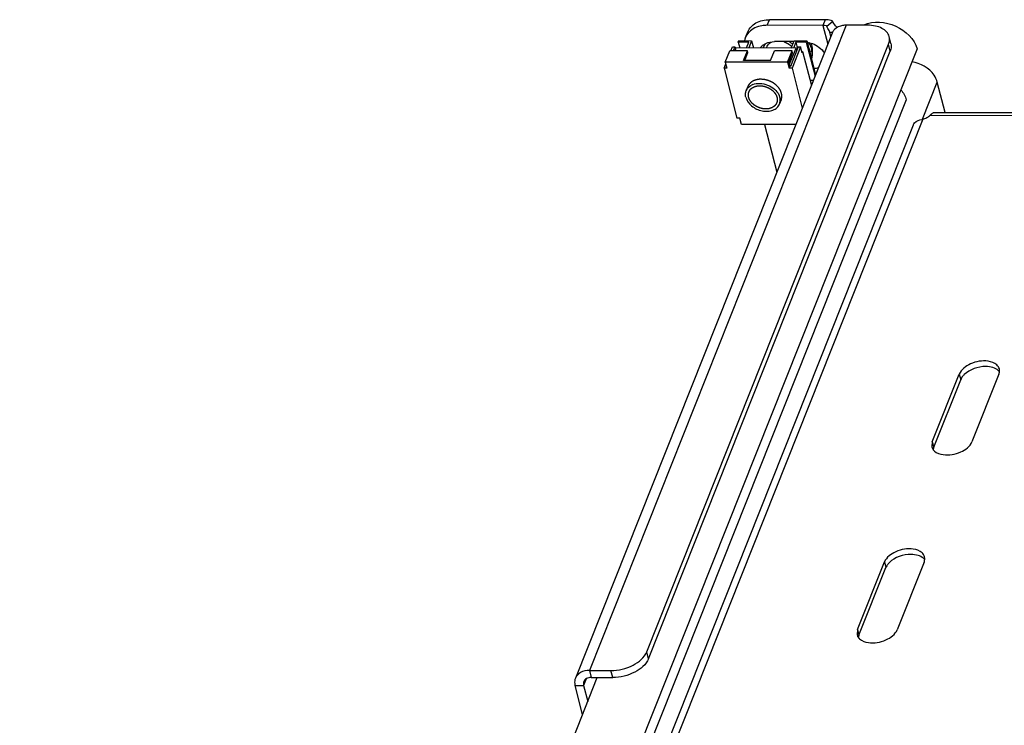
# Model space of a CAD drawing. Units: millimetres. Extents: x 0 to 594, y 0 to 420.
# Drawn here: x 108 to 124, y 330 to 342 of the extents above; entities that cross this region are included whole.
import ezdxf

# ---------------------------------------------------------------- set-up
doc = ezdxf.new("R2010")
doc.units = ezdxf.units.MM
doc.header["$LTSCALE"] = 32.67
doc.layers.get('0').update_dxf_attribs({"linetype": 'CONTINUOUS'})
doc.layers.add('AXIS', color=7, linetype='CONTINUOUS')

msp = doc.modelspace()

# ---------------------------------------------------------------- linework, layer by layer
at = {"color": 9, "linetype": 'CONTINUOUS'}
for p, q in [((121.50637, 342.0711), (117.21358, 331.28055)), ((120.18886, 342.06966), (120.22637, 342.16393)), ((121.15473, 342.16252), (121.11723, 342.06825)), ((121.11723, 342.06825), (121.19844, 341.75278)), ((122.24503, 341.63893), (122.21499, 341.75561)), ((122.78512, 340.5029), (123.03027, 341.11913)), ((122.7901, 340.50092), (108.44992, 304.45475)), ((122.9117, 340.56459), (162.02142, 340.50519)), ((123.39733, 336.23748), (123.42136, 336.14414)), ((122.9473, 335.10626), (122.97133, 335.01292)), ((122.14725, 333.09521), (122.17128, 333.00187)), ((121.69722, 331.96399), (121.72125, 331.87065)), ((118.20226, 331.47683), (118.17222, 331.59351)), ((117.21358, 331.28055), (117.24362, 331.16387)), ((117.60359, 331.16332), (117.57356, 331.28)), ((116.97452, 331.0321), (117.11662, 331.03188)), ((117.15998, 331.14089), (117.11662, 331.03188))]:
    msp.add_line(p, q, dxfattribs=at)
at = {"color": 3, "linetype": 'CONTINUOUS'}
for p, q in [((121.11723, 342.06825), (120.18886, 342.06966)), ((121.86634, 342.07056), (121.50637, 342.0711)), ((121.27311, 341.94048), (116.98032, 331.14993)), ((121.25117, 341.88533), (121.23327, 341.95489)), ((118.17222, 331.59351), (122.21499, 341.75561)), ((120.63099, 341.79685), (120.30632, 341.79734)), ((122.69137, 341.67422), (107.69037, 303.96699)), ((123.16052, 340.61316), (123.03027, 341.11913)), ((122.51259, 340.82508), (107.93662, 304.18622)), ((122.97819, 340.61343), (162.04088, 340.5541)), ((120.14178, 340.4134), (120.34757, 339.614)), ((122.62556, 340.4006), (108.29373, 304.37546)), ((122.9473, 335.10626), (123.39733, 336.23748)), ((124.06045, 336.23647), (123.61042, 335.10526)), ((122.9473, 335.10626), (122.9399, 335.01858)), ((121.69722, 331.96399), (122.14725, 333.09521)), ((122.81037, 333.0942), (122.36034, 331.96299)), ((121.69722, 331.96399), (121.68982, 331.87631)), ((117.21358, 331.28055), (117.57356, 331.28)), ((111.14208, 315.56893), (117.34613, 331.16372)), ((117.09995, 330.54489), (116.97452, 331.0321))]:
    msp.add_line(p, q, dxfattribs=at)
at = {"color": 7, "linetype": 'CONTINUOUS'}
for p, q in [((121.15473, 342.16252), (120.22637, 342.16393)), ((121.18538, 342.05663), (121.28301, 342.14063)), ((119.8244, 341.86557), (119.8619, 341.95983)), ((121.23327, 341.95489), (121.28124, 341.95481)), ((119.70341, 341.78832), (119.71341, 341.81346)), ((119.70341, 341.78832), (119.7284, 341.69128)), ((119.87867, 341.78805), (119.70341, 341.78832)), ((119.71341, 341.81346), (119.92656, 341.81313)), ((119.8401, 341.69111), (119.87867, 341.78805)), ((119.92656, 341.81313), (119.87799, 341.69105)), ((119.92656, 341.81313), (119.95802, 341.69093)), ((120.13515, 341.73026), (120.11941, 341.69068)), ((120.58847, 341.68997), (120.63704, 341.81205)), ((120.66493, 341.78686), (120.62637, 341.68991)), ((120.63704, 341.81205), (120.85018, 341.81173)), ((120.66493, 341.78686), (120.6929, 341.67823)), ((120.84018, 341.78659), (120.66493, 341.78686)), ((120.85018, 341.81173), (120.84018, 341.78659)), ((120.84018, 341.78659), (120.98622, 341.21933)), ((120.85018, 341.81173), (120.99622, 341.24447)), ((122.25558, 341.76431), (122.22555, 341.88098)), ((118.20226, 331.47683), (122.24503, 341.63893)), ((119.4862, 341.4563), (119.56121, 341.64484)), ((119.85487, 341.64439), (119.56121, 341.64484)), ((119.58006, 341.64481), (119.60613, 341.71033)), ((119.60613, 341.71033), (119.64402, 341.71027)), ((119.64402, 341.71027), (119.61795, 341.64475)), ((119.64402, 341.71027), (119.65519, 341.66687)), ((119.66494, 341.69137), (119.64637, 341.64471)), ((120.66909, 341.68985), (119.66494, 341.69137)), ((119.78987, 341.48099), (119.85487, 341.64439)), ((119.81024, 341.48096), (119.86288, 341.61328)), ((119.86288, 341.61328), (119.85487, 341.64439)), ((120.24458, 341.4803), (120.30958, 341.6437)), ((120.60325, 341.64325), (120.30958, 341.6437)), ((120.52824, 341.45472), (120.60325, 341.64325)), ((120.54625, 341.44874), (120.61126, 341.61214)), ((120.55683, 341.40767), (120.66909, 341.68985)), ((120.70501, 341.70866), (120.57375, 341.37872)), ((120.7429, 341.7086), (120.60164, 341.35353)), ((120.61126, 341.61214), (120.60325, 341.64325)), ((120.68026, 341.64645), (120.66909, 341.68985)), ((120.70501, 341.70866), (120.7429, 341.7086)), ((120.76893, 341.60748), (120.7429, 341.7086)), ((120.76245, 341.63265), (120.77893, 341.63262)), ((120.77893, 341.63262), (120.76893, 341.60748)), ((120.77893, 341.63262), (120.92496, 341.06536)), ((119.46487, 341.35525), (119.49361, 341.42751)), ((119.4862, 341.4563), (119.51223, 341.35518)), ((120.52824, 341.45472), (119.4862, 341.4563)), ((120.24458, 341.4803), (119.78987, 341.48099)), ((120.52824, 341.45472), (120.55427, 341.3536)), ((120.54625, 341.44874), (120.56427, 341.37874)), ((119.46487, 341.35525), (119.68113, 340.51518)), ((119.51223, 341.35518), (119.46487, 341.35525)), ((120.56427, 341.37874), (120.55427, 341.3536)), ((120.60164, 341.35353), (120.55427, 341.3536)), ((120.57375, 341.37872), (120.56427, 341.37874)), ((120.60164, 341.35353), (120.7737, 340.68515)), ((120.95817, 341.14883), (120.90345, 341.14891)), ((119.86263, 341.04525), (119.83513, 340.97612)), ((120.42014, 340.82346), (120.39264, 340.75433)), ((119.7285, 340.51511), (119.68113, 340.51518)), ((119.75453, 340.41399), (119.7285, 340.51511)), ((120.66528, 340.4126), (119.75453, 340.41399)), ((122.97133, 335.01292), (123.42136, 336.14414)), ((121.72125, 331.87065), (122.17128, 333.00187)), ((117.11662, 331.03188), (117.18618, 330.76166)), ((117.24362, 331.16387), (117.60359, 331.16332))]:
    msp.add_line(p, q, dxfattribs=at)
at = {"color": 2, "linetype": 'CONTINUOUS'}
for p, q in [((120.17319, 341.6906), (120.18161, 341.71178)), ((119.88081, 340.95563), (119.88376, 340.96276))]:
    msp.add_line(p, q, dxfattribs=at)
at = {"color": 3, "linetype": 'CONTINUOUS'}
for centre, radius, start, end in [((121.98595, 341.66907), 0.44688, 114.476074, 115.809437), ((120.09685, 341.75073), 0.29641, 136.101718, 137.856143), ((121.43435, 341.87627), 0.17355, 152.864327, 158.269643), ((120.07948, 341.7643), 0.27445, 158.328383, 169.535227), ((120.23468, 341.58006), 0.19812, 141.223895, 145.754886), ((120.92802, 341.58813), 0.33547, 281.163463, 283.039926), ((123.29505, 340.22363), 0.51305, 136.761659, 138.349596), ((122.71567, 340.36346), 0.09743, 151.605716, 158.152355), ((122.87313, 340.06256), 0.44615, 100.72505, 102.899514)]:
    msp.add_arc(centre, radius, start, end, dxfattribs=at)
at = {"color": 7, "linetype": 'CONTINUOUS'}
for centre, radius, start, end in [((120.28823, 341.66922), 0.1648, 146.376023, 158.254832), ((120.48906, 341.62983), 0.45827, 14.441978, 17.722498), ((120.2754, 341.67656), 0.20036, 171.86421, 175.733224), ((120.03232, 340.85721), 0.23856, 111.332608, 116.381737)]:
    msp.add_arc(centre, radius, start, end, dxfattribs=at)
for points, knots in [([(119.86194, 341.95991), (119.88681, 342.02239), (119.99769, 342.13637), (120.14796, 342.16405), (120.22637, 342.16393)], [0, 0, 0, 0, 0.46168772, 1, 1, 1, 1]), ([(121.28301, 342.14063), (121.27359, 342.1443), (121.23212, 342.15773), (121.18814, 342.16247), (121.15473, 342.16252)], [0, 0, 0, 0, 0.23221251, 1, 1, 1, 1]), ([(121.35454, 342.033), (121.34671, 342.04247), (121.31926, 342.07529), (121.29071, 342.11072), (121.28301, 342.14063)], [0, 0, 0, 0, 0.28456059, 1, 1, 1, 1]), ([(120.55191, 341.79705), (120.55749, 341.79375), (120.57915, 341.7802), (120.59948, 341.7645), (120.61357, 341.75166)], [0, 0, 0, 0, 0.25368903, 1, 1, 1, 1]), ([(120.92878, 341.51092), (120.94015, 341.54845), (120.95234, 341.62716), (120.94263, 341.7061), (120.93284, 341.74412)], [0, 0, 0, 0, 0.49970726, 1, 1, 1, 1]), ([(122.25558, 341.76433), (122.26333, 341.73423), (122.26234, 341.68961), (122.24918, 341.64938), (122.24503, 341.63893)], [0, 0, 0, 0, 0.73431508, 1, 1, 1, 1]), ([(120.88368, 341.68294), (120.88608, 341.67766), (120.89505, 341.65673), (120.90228, 341.63505), (120.9065, 341.61862)], [0, 0, 0, 0, 0.25481803, 1, 1, 1, 1]), ([(120.91679, 341.55432), (120.91647, 341.55966), (120.91459, 341.58131), (120.91059, 341.60276), (120.9065, 341.61862)], [0, 0, 0, 0, 0.2462186, 1, 1, 1, 1]), ([(119.83514, 340.97613), (119.84313, 340.99621), (119.86837, 341.03457), (119.90573, 341.06069), (119.92632, 341.07092)], [0, 0, 0, 0, 0.48457474, 1, 1, 1, 1]), ([(119.94554, 341.07942), (119.98313, 341.09412), (120.06949, 341.1058), (120.19701, 341.07752), (120.30958, 341.01111), (120.36488, 340.9436), (120.38245, 340.90717)], [0, 0, 0, 0, 0.23889665, 0.49961746, 0.76055974, 1, 1, 1, 1]), ([(119.82969, 340.86565), (119.82493, 340.88415), (119.82051, 340.92187), (119.8284, 340.95919), (119.83514, 340.97613)], [0, 0, 0, 0, 0.51150915, 1, 1, 1, 1]), ([(120.38245, 340.90717), (120.38412, 340.9037), (120.39035, 340.88997), (120.39528, 340.87565), (120.39808, 340.86479)], [0, 0, 0, 0, 0.2555579, 1, 1, 1, 1]), ([(119.82969, 340.86565), (119.84409, 340.80974), (119.90284, 340.73152), (120.0076, 340.66638), (120.10079, 340.63532), (120.19545, 340.62825), (120.28251, 340.64603), (120.35312, 340.68809), (120.38355, 340.7315), (120.39263, 340.75431)], [0, 0, 0, 0, 0.24551388, 0.38364687, 0.5235428, 0.65840893, 0.78298284, 0.89562572, 1, 1, 1, 1]), ([(120.39263, 340.75431), (120.39937, 340.77126), (120.40726, 340.80857), (120.40284, 340.84629), (120.39808, 340.86479)], [0, 0, 0, 0, 0.48849085, 1, 1, 1, 1]), ([(123.96065, 336.34666), (123.922, 336.35865), (123.75349, 336.37862), (123.5718, 336.318), (123.48009, 336.22827)], [0, 0, 0, 0, 0.23978622, 1, 1, 1, 1]), ([(124.06874, 336.27778), (124.06588, 336.28152), (124.05968, 336.28884), (124.05285, 336.29556), (124.04924, 336.29881)], [0, 0, 0, 0, 0.49278938, 1, 1, 1, 1]), ([(123.48009, 336.22827), (123.47493, 336.22323), (123.46513, 336.21299), (123.45608, 336.20209), (123.45185, 336.19658)], [0, 0, 0, 0, 0.50942081, 1, 1, 1, 1]), ([(122.97133, 335.01292), (122.96873, 335.00639), (122.96439, 334.99324), (122.96179, 334.97964), (122.961, 334.97292)], [0, 0, 0, 0, 0.50952538, 1, 1, 1, 1]), ([(122.71056, 333.20439), (122.67191, 333.21638), (122.50341, 333.23635), (122.32171, 333.17573), (122.23001, 333.086)], [0, 0, 0, 0, 0.23978622, 1, 1, 1, 1]), ([(122.23001, 333.086), (122.22485, 333.08096), (122.21505, 333.07072), (122.20599, 333.05982), (122.20176, 333.05431)], [0, 0, 0, 0, 0.50942081, 1, 1, 1, 1]), ([(122.81866, 333.13551), (122.81579, 333.13925), (122.8096, 333.14657), (122.80276, 333.15329), (122.79916, 333.15654)], [0, 0, 0, 0, 0.49278938, 1, 1, 1, 1]), ([(121.72125, 331.87065), (121.71865, 331.86412), (121.71431, 331.85097), (121.71171, 331.83737), (121.71091, 331.83065)], [0, 0, 0, 0, 0.50952538, 1, 1, 1, 1]), ([(118.20226, 331.47683), (118.16312, 331.37847), (117.96313, 331.21844), (117.73114, 331.16313), (117.60359, 331.16332)], [0, 0, 0, 0, 0.4535446, 1, 1, 1, 1]), ([(117.24362, 331.16387), (117.21695, 331.16391), (117.16585, 331.1545), (117.12816, 331.11573), (117.1197, 331.09449)], [0, 0, 0, 0, 0.53835469, 1, 1, 1, 1])]:
    msp.add_open_spline(points, degree=3, knots=knots, dxfattribs=at)
at = {"color": 3, "linetype": 'CONTINUOUS'}
for points, knots in [([(120.18886, 342.06966), (120.15861, 342.06971), (120.04906, 342.06174), (119.9387, 342.01388), (119.88327, 341.95626)], [0, 0, 0, 0, 0.27447728, 1, 1, 1, 1]), ([(121.18538, 342.05663), (121.18037, 342.05857), (121.15834, 342.06571), (121.13498, 342.06823), (121.11723, 342.06825)], [0, 0, 0, 0, 0.23221251, 1, 1, 1, 1]), ([(121.2365, 341.95673), (121.23098, 341.96508), (121.21037, 341.99625), (121.19223, 342.03002), (121.18538, 342.05663)], [0, 0, 0, 0, 0.26700089, 1, 1, 1, 1]), ([(121.50637, 342.0711), (121.4869, 342.07113), (121.41643, 342.06598), (121.34543, 342.03497), (121.31, 341.9977)], [0, 0, 0, 0, 0.27466456, 1, 1, 1, 1]), ([(121.8008, 342.07579), (121.96315, 342.1497), (122.35634, 342.1178), (122.64807, 341.84243), (122.69137, 341.67422)], [0, 0, 0, 0, 0.50664663, 1, 1, 1, 1]), ([(122.22554, 341.88101), (122.21035, 341.93997), (122.12877, 342.01947), (121.99275, 342.0624), (121.91, 342.07049), (121.86634, 342.07056)], [0, 0, 0, 0, 0.42562512, 0.69482305, 1, 1, 1, 1]), ([(120.12266, 341.74411), (120.13486, 341.7529), (120.1907, 341.7855), (120.25701, 341.79742), (120.30632, 341.79734)], [0, 0, 0, 0, 0.23372719, 1, 1, 1, 1]), ([(120.8564, 341.78952), (120.8857, 341.78419), (120.99611, 341.75286), (121.09697, 341.67948), (121.14351, 341.60835)], [0, 0, 0, 0, 0.25950848, 1, 1, 1, 1]), ([(122.21499, 341.75561), (122.21915, 341.76606), (122.2323, 341.80629), (122.2333, 341.85091), (122.22554, 341.88101)], [0, 0, 0, 0, 0.26568492, 1, 1, 1, 1]), ([(123.03027, 341.11913), (123.01959, 341.16061), (122.93624, 341.33215), (122.74877, 341.43719), (122.60646, 341.46168)], [0, 0, 0, 0, 0.22880444, 1, 1, 1, 1]), ([(122.92129, 340.57509), (122.92406, 340.57802), (122.92947, 340.5836), (122.93509, 340.58897), (122.93786, 340.59147)], [0, 0, 0, 0, 0.51957157, 1, 1, 1, 1]), ([(122.93786, 340.59147), (122.94465, 340.5976), (122.95669, 340.60739), (122.97188, 340.61344), (122.97829, 340.61343)], [0, 0, 0, 0, 0.58831319, 1, 1, 1, 1]), ([(122.62997, 340.40979), (122.63574, 340.42049), (122.67204, 340.46586), (122.72973, 340.48741), (122.77353, 340.49745)], [0, 0, 0, 0, 0.2130375, 1, 1, 1, 1]), ([(124.02522, 336.39215), (123.98615, 336.42741), (123.83203, 336.47699), (123.59554, 336.43476), (123.42863, 336.31615), (123.39733, 336.23748)], [0, 0, 0, 0, 0.22279503, 0.6415146, 1, 1, 1, 1]), ([(124.06045, 336.23647), (124.06305, 336.24301), (124.06739, 336.25615), (124.06999, 336.26975), (124.07079, 336.27648)], [0, 0, 0, 0, 0.50952538, 1, 1, 1, 1]), ([(122.96304, 334.97161), (122.96591, 334.96787), (122.9721, 334.96055), (122.97894, 334.95383), (122.98254, 334.95058)], [0, 0, 0, 0, 0.49278938, 1, 1, 1, 1]), ([(122.98254, 334.95058), (123.0216, 334.91533), (123.17573, 334.86575), (123.41222, 334.90798), (123.57912, 335.02659), (123.61042, 335.10526)], [0, 0, 0, 0, 0.22279503, 0.6415146, 1, 1, 1, 1]), ([(122.77513, 333.24988), (122.73607, 333.28514), (122.58195, 333.33472), (122.34546, 333.29249), (122.17855, 333.17388), (122.14725, 333.09521)], [0, 0, 0, 0, 0.22279503, 0.6415146, 1, 1, 1, 1]), ([(122.81037, 333.0942), (122.81297, 333.10074), (122.81731, 333.11388), (122.81991, 333.12749), (122.8207, 333.13421)], [0, 0, 0, 0, 0.50952538, 1, 1, 1, 1]), ([(121.73246, 331.80831), (121.77152, 331.77306), (121.92564, 331.72348), (122.16213, 331.76571), (122.32904, 331.88432), (122.36034, 331.96299)], [0, 0, 0, 0, 0.22279503, 0.6415146, 1, 1, 1, 1]), ([(121.71296, 331.82934), (121.71583, 331.8256), (121.72202, 331.81828), (121.72885, 331.81156), (121.73246, 331.80831)], [0, 0, 0, 0, 0.49278938, 1, 1, 1, 1]), ([(117.57356, 331.28), (117.7011, 331.27981), (117.9331, 331.33512), (118.13309, 331.49515), (118.17222, 331.59351)], [0, 0, 0, 0, 0.5464554, 1, 1, 1, 1]), ([(117.21358, 331.28055), (117.1634, 331.28062), (117.06722, 331.26291), (116.99627, 331.18996), (116.98034, 331.14998)], [0, 0, 0, 0, 0.53831228, 1, 1, 1, 1]), ([(116.98034, 331.14998), (116.96949, 331.12272), (116.96463, 331.08119), (116.97193, 331.04214), (116.97452, 331.0321)], [0, 0, 0, 0, 0.73887258, 1, 1, 1, 1])]:
    msp.add_open_spline(points, degree=3, knots=knots, dxfattribs=at)
for points in [[(119.87707, 341.94962), (119.85491, 341.92513), (119.83665, 341.89634), (119.82443, 341.86565)], [(121.2799, 341.95543), (121.28779, 341.97082), (121.29808, 341.98517), (121.31, 341.9977)], [(120.08023, 341.70413), (120.0924, 341.71928), (120.10689, 341.73275), (120.12266, 341.74411)], [(122.42138, 340.99238), (122.46298, 340.94438), (122.49676, 340.88659), (122.51259, 340.82508)], [(124.06786, 336.32416), (124.06123, 336.35008), (124.04508, 336.37423), (124.02522, 336.39215)], [(124.07079, 336.27648), (124.07266, 336.29229), (124.07181, 336.30873), (124.06786, 336.32416)], [(122.93989, 335.01858), (122.94422, 335.00167), (122.95243, 334.98547), (122.96304, 334.97161)], [(122.81778, 333.18189), (122.81114, 333.20781), (122.79499, 333.23196), (122.77513, 333.24988)], [(122.8207, 333.13421), (122.82258, 333.15002), (122.82173, 333.16646), (122.81778, 333.18189)], [(121.68981, 331.87631), (121.69414, 331.8594), (121.70234, 331.8432), (121.71296, 331.82934)]]:
    msp.add_open_spline(points, degree=3, dxfattribs=at)
at = {"color": 2, "linetype": 'CONTINUOUS'}
for points, knots in [([(120.18083, 341.70978), (120.18177, 341.71183), (120.18364, 341.71592), (120.18575, 341.72052), (120.18715, 341.72359), (120.18775, 341.72487), (120.18819, 341.7259), (120.18878, 341.72689), (120.1899, 341.72863), (120.19145, 341.73111), (120.19334, 341.73409), (120.19521, 341.73706), (120.19679, 341.73954), (120.19787, 341.74129), (120.19852, 341.74226), (120.19932, 341.74316), (120.20026, 341.74431), (120.20256, 341.74705), (120.20523, 341.75025), (120.20791, 341.75345), (120.20924, 341.75505), (120.21002, 341.75596), (120.21056, 341.75667), (120.21126, 341.75726), (120.21215, 341.75809), (120.21372, 341.75954), (120.21684, 341.76243), (120.21998, 341.76532), (120.22266, 341.7678), (120.22379, 341.76882), (120.22466, 341.76967), (120.22565, 341.77042), (120.22744, 341.77168), (120.22997, 341.77351), (120.23302, 341.7757), (120.23607, 341.77789), (120.23862, 341.77971), (120.24038, 341.781), (120.24142, 341.78171), (120.2426, 341.78233), (120.24403, 341.78314), (120.24751, 341.78505), (120.2527, 341.78794), (120.25732, 341.7905), (120.25963, 341.79178)], [0, 0, 0, 0, 0.0625, 0.125, 0.140625, 0.15625, 0.1640625, 0.171875, 0.1875, 0.21875, 0.25, 0.28125, 0.3125, 0.328125, 0.3359375, 0.34375, 0.359375, 0.375, 0.4375, 0.46875, 0.484375, 0.4921875, 0.5, 0.5078125, 0.515625, 0.53125, 0.5625, 0.625, 0.640625, 0.65625, 0.6640625, 0.671875, 0.6875, 0.71875, 0.75, 0.78125, 0.8125, 0.828125, 0.8359375, 0.84375, 0.859375, 0.875, 0.9375, 1, 1, 1, 1]), ([(120.46376, 341.79712), (120.46692, 341.79592), (120.47324, 341.79353), (120.48035, 341.79084), (120.4851, 341.78906), (120.48707, 341.7883), (120.48866, 341.78772), (120.4902, 341.78703), (120.49286, 341.78575), (120.49668, 341.78396), (120.50125, 341.7818), (120.50583, 341.77964), (120.50964, 341.77783), (120.51232, 341.77658), (120.51383, 341.77584), (120.51527, 341.77498), (120.51709, 341.77395), (120.52145, 341.77144), (120.52653, 341.76852), (120.53163, 341.7656), (120.53452, 341.76392), (120.53675, 341.76272), (120.53874, 341.76125), (120.54148, 341.75939), (120.54625, 341.75609), (120.55102, 341.75281), (120.55511, 341.74999), (120.55681, 341.74881), (120.55819, 341.74789), (120.55947, 341.74687), (120.56166, 341.74505), (120.56481, 341.74248), (120.56858, 341.73937), (120.57235, 341.73628), (120.57549, 341.73368), (120.5777, 341.73189), (120.57894, 341.73083), (120.5801, 341.72965), (120.58158, 341.72821), (120.58511, 341.72473), (120.59042, 341.71951), (120.59513, 341.71487), (120.59749, 341.71255)], [0, 0, 0, 0, 0.0625, 0.125, 0.140625, 0.15625, 0.1640625, 0.171875, 0.1875, 0.21875, 0.25, 0.28125, 0.3125, 0.328125, 0.3359375, 0.34375, 0.359375, 0.375, 0.4375, 0.46875, 0.484375, 0.5, 0.515625, 0.53125, 0.5625, 0.625, 0.640625, 0.65625, 0.6640625, 0.671875, 0.6875, 0.71875, 0.75, 0.78125, 0.8125, 0.828125, 0.8359375, 0.84375, 0.859375, 0.875, 0.9375, 1, 1, 1, 1]), ([(120.05423, 341.16666), (120.04883, 341.16585), (120.04073, 341.16463), (120.02994, 341.163), (120.02319, 341.16198), (120.01779, 341.16117), (120.01442, 341.16065), (120.01205, 341.16032), (120.01072, 341.16008), (120.00946, 341.15964), (120.00787, 341.15917), (120.00533, 341.15837), (120.00215, 341.15738), (119.99707, 341.1558), (119.99072, 341.15383), (119.98437, 341.15185), (119.97929, 341.15027), (119.97612, 341.14928), (119.97357, 341.14849), (119.972, 341.14798), (119.9707, 341.14762), (119.96954, 341.14708), (119.96759, 341.14605), (119.96476, 341.14463), (119.96139, 341.1429), (119.958, 341.14118), (119.9535, 341.13889), (119.94899, 341.13659), (119.94448, 341.13429), (119.9411, 341.13257), (119.93829, 341.13113), (119.93631, 341.13013), (119.9352, 341.12954), (119.93431, 341.12916), (119.93364, 341.12856), (119.93267, 341.12784), (119.93101, 341.12654), (119.92862, 341.1247), (119.92577, 341.12248), (119.92195, 341.11953), (119.91814, 341.11658), (119.91433, 341.11363), (119.91147, 341.11142), (119.90861, 341.1092), (119.90647, 341.10755), (119.90504, 341.10644), (119.90432, 341.10589), (119.90364, 341.10531), (119.90292, 341.1044), (119.90196, 341.10332), (119.90046, 341.10155), (119.89857, 341.09935), (119.89556, 341.09582), (119.89179, 341.09142), (119.88802, 341.08701), (119.88501, 341.08348), (119.88313, 341.08128), (119.88161, 341.07952), (119.88069, 341.07841), (119.87989, 341.07755), (119.87946, 341.07682), (119.87907, 341.07606), (119.87826, 341.07456), (119.87706, 341.0723), (119.87546, 341.0693), (119.87386, 341.06629), (119.87172, 341.06228), (119.86798, 341.05527), (119.86477, 341.04926), (119.86263, 341.04525)], [0, 0, 0, 0, 0.0625, 0.09375, 0.125, 0.140625, 0.15625, 0.1640625, 0.16796875, 0.171875, 0.1796875, 0.1875, 0.203125, 0.21875, 0.25, 0.28125, 0.296875, 0.3125, 0.3203125, 0.328125, 0.33203125, 0.3359375, 0.34375, 0.359375, 0.375, 0.390625, 0.40625, 0.4375, 0.453125, 0.46875, 0.484375, 0.4921875, 0.49609375, 0.5, 0.50390625, 0.5078125, 0.515625, 0.53125, 0.546875, 0.5625, 0.59375, 0.609375, 0.625, 0.640625, 0.65625, 0.66015625, 0.6640625, 0.66796875, 0.671875, 0.6796875, 0.6875, 0.703125, 0.71875, 0.75, 0.78125, 0.796875, 0.8125, 0.8203125, 0.828125, 0.83203125, 0.8359375, 0.83984375, 0.84375, 0.859375, 0.875, 0.890625, 0.90625, 0.9375, 1, 1, 1, 1]), ([(120.08131, 341.16771), (120.08082, 341.1677), (120.07983, 341.1677), (120.07857, 341.16769), (120.07763, 341.16769), (120.07674, 341.16768), (120.07581, 341.16766), (120.07488, 341.16765), (120.07396, 341.16763), (120.07302, 341.16762), (120.07214, 341.1676), (120.0712, 341.16757), (120.07021, 341.16754), (120.06921, 341.16751), (120.06853, 341.16749), (120.06755, 341.16744), (120.06635, 341.16739), (120.06481, 341.16733), (120.06297, 341.16724), (120.06116, 341.16713), (120.0593, 341.16703), (120.05702, 341.16687), (120.05535, 341.16674), (120.05423, 341.16666)], [0, 0, 0, 0, 0.0625, 0.125, 0.15625, 0.1875, 0.21875, 0.25, 0.28125, 0.3125, 0.34375, 0.375, 0.4375, 0.46875, 0.5, 0.53125, 0.5625, 0.625, 0.6875, 0.75, 0.8125, 0.875, 1, 1, 1, 1]), ([(120.36643, 341.04093), (120.36183, 341.04539), (120.35492, 341.05209), (120.34686, 341.05991), (120.34225, 341.06437), (120.3388, 341.06772), (120.33534, 341.07107), (120.33275, 341.07358), (120.33102, 341.07525), (120.33017, 341.0761), (120.32927, 341.07691), (120.32789, 341.07785), (120.32623, 341.07908), (120.32353, 341.08101), (120.32017, 341.08344), (120.31479, 341.08732), (120.30807, 341.09218), (120.30134, 341.09703), (120.29596, 341.10091), (120.2926, 341.10333), (120.28992, 341.10528), (120.28822, 341.10647), (120.2869, 341.10748), (120.28544, 341.10831), (120.28281, 341.10967), (120.27908, 341.11166), (120.2746, 341.11404), (120.27012, 341.11641), (120.26414, 341.11958), (120.25817, 341.12275), (120.25219, 341.12592), (120.24771, 341.1283), (120.24397, 341.13027), (120.24136, 341.13167), (120.23986, 341.13245), (120.23877, 341.13309), (120.23752, 341.13349), (120.23591, 341.1341), (120.23306, 341.13514), (120.229, 341.13664), (120.22412, 341.13843), (120.21762, 341.14082), (120.21112, 341.14321), (120.20462, 341.1456), (120.19974, 341.14739), (120.19487, 341.14919), (120.1908, 341.15066), (120.18796, 341.15174), (120.18633, 341.15229), (120.18469, 341.1526), (120.18264, 341.15308), (120.17935, 341.15379), (120.17525, 341.15469), (120.16868, 341.15613), (120.16047, 341.15794), (120.15227, 341.15974), (120.1457, 341.16118), (120.14159, 341.16208), (120.13831, 341.16281), (120.13626, 341.16324), (120.13462, 341.16364), (120.13297, 341.16382), (120.13007, 341.16401), (120.12594, 341.16433), (120.11933, 341.16483), (120.11106, 341.16546), (120.09784, 341.16646), (120.08792, 341.16721), (120.08131, 341.16771)], [0, 0, 0, 0, 0.0625, 0.09375, 0.109375, 0.125, 0.140625, 0.15625, 0.16015625, 0.1640625, 0.16796875, 0.171875, 0.1796875, 0.1875, 0.203125, 0.21875, 0.25, 0.28125, 0.296875, 0.3125, 0.3203125, 0.328125, 0.33203125, 0.3359375, 0.34375, 0.359375, 0.375, 0.390625, 0.40625, 0.4375, 0.453125, 0.46875, 0.484375, 0.4921875, 0.49609375, 0.5, 0.50390625, 0.5078125, 0.515625, 0.53125, 0.546875, 0.5625, 0.59375, 0.609375, 0.625, 0.640625, 0.65625, 0.6640625, 0.66796875, 0.671875, 0.6796875, 0.6875, 0.703125, 0.71875, 0.75, 0.78125, 0.796875, 0.8125, 0.8203125, 0.828125, 0.83203125, 0.8359375, 0.84375, 0.859375, 0.875, 0.90625, 0.9375, 1, 1, 1, 1]), ([(120.16395, 340.67076), (120.15888, 340.67118), (120.15128, 340.67181), (120.14114, 340.67266), (120.13354, 340.67329), (120.12721, 340.67382), (120.12214, 340.67423), (120.11834, 340.67457), (120.11518, 340.67477), (120.11259, 340.67548), (120.11002, 340.67609), (120.10679, 340.67689), (120.10163, 340.67814), (120.09518, 340.67972), (120.08744, 340.68161), (120.0797, 340.68349), (120.07326, 340.68508), (120.06906, 340.68609), (120.06713, 340.68657), (120.06583, 340.68685), (120.06429, 340.68752), (120.06243, 340.68828), (120.05996, 340.6893), (120.05687, 340.69058), (120.05316, 340.69211), (120.04821, 340.69416), (120.04203, 340.69671), (120.03584, 340.69927), (120.03089, 340.70131), (120.02718, 340.70285), (120.02409, 340.70412), (120.02162, 340.70514), (120.01976, 340.70592), (120.0182, 340.70653), (120.01709, 340.70725), (120.01539, 340.70827), (120.01172, 340.71051), (120.00605, 340.71393), (119.99927, 340.71805), (119.99248, 340.72216), (119.98682, 340.72559), (119.98229, 340.72834), (119.97946, 340.73005), (119.97721, 340.73143), (119.97488, 340.73275), (119.97252, 340.73483), (119.96962, 340.73727), (119.96577, 340.74054), (119.96095, 340.74462), (119.95517, 340.74952), (119.95035, 340.7536), (119.94649, 340.75687), (119.9436, 340.75931), (119.9412, 340.76136), (119.9395, 340.76278), (119.93856, 340.76361), (119.93778, 340.76419), (119.93724, 340.76493), (119.93644, 340.76585), (119.93507, 340.76751), (119.93309, 340.76986), (119.93073, 340.77268), (119.92758, 340.77644), (119.92364, 340.78114), (119.91892, 340.78679), (119.91498, 340.79149), (119.91182, 340.79525), (119.90948, 340.79808), (119.90745, 340.80041), (119.90641, 340.80246), (119.90527, 340.80448), (119.90387, 340.80701), (119.90163, 340.81105), (119.89883, 340.81612), (119.89546, 340.82219), (119.8921, 340.82826), (119.8893, 340.83332), (119.88746, 340.83661), (119.88664, 340.83813), (119.88603, 340.83913), (119.88568, 340.84044), (119.8852, 340.842), (119.88459, 340.84408), (119.88381, 340.84668), (119.88288, 340.8498), (119.88164, 340.85396), (119.88009, 340.85917), (119.87854, 340.86437), (119.8773, 340.86853), (119.87637, 340.87165), (119.8756, 340.87426), (119.87498, 340.87634), (119.87452, 340.8779), (119.8741, 340.8792), (119.8741, 340.88022), (119.87404, 340.88125), (119.87399, 340.88253), (119.87385, 340.88561), (119.87365, 340.89022), (119.87337, 340.89637), (119.87309, 340.90252), (119.87286, 340.90765), (119.87268, 340.91175), (119.87255, 340.91431), (119.87249, 340.91636), (119.8723, 340.91843), (119.87292, 340.92083), (119.87356, 340.92374), (119.87444, 340.9276), (119.87554, 340.93244), (119.87686, 340.93824), (119.87862, 340.94597), (119.87993, 340.95177), (119.88081, 340.95563)], [0, 0, 0, 0, 0.03125, 0.046875, 0.0625, 0.078125, 0.0859375, 0.09375, 0.1015625, 0.10546875, 0.109375, 0.1171875, 0.125, 0.140625, 0.15625, 0.171875, 0.1875, 0.1953125, 0.19726562, 0.19921875, 0.203125, 0.20703125, 0.2109375, 0.21875, 0.2265625, 0.234375, 0.25, 0.265625, 0.2734375, 0.28125, 0.2890625, 0.29296875, 0.296875, 0.30078125, 0.30273438, 0.3046875, 0.3125, 0.328125, 0.34375, 0.359375, 0.375, 0.3828125, 0.390625, 0.39453125, 0.3984375, 0.40625, 0.4140625, 0.421875, 0.4375, 0.453125, 0.46875, 0.4765625, 0.484375, 0.4921875, 0.49609375, 0.49804688, 0.5, 0.50195312, 0.50390625, 0.5078125, 0.515625, 0.5234375, 0.53125, 0.546875, 0.5625, 0.578125, 0.5859375, 0.59375, 0.6015625, 0.60546875, 0.609375, 0.6171875, 0.625, 0.640625, 0.65625, 0.671875, 0.6875, 0.6953125, 0.69726562, 0.69921875, 0.703125, 0.70703125, 0.7109375, 0.71875, 0.7265625, 0.734375, 0.75, 0.765625, 0.7734375, 0.78125, 0.7890625, 0.79296875, 0.796875, 0.80078125, 0.80273438, 0.8046875, 0.80859375, 0.8125, 0.828125, 0.84375, 0.859375, 0.875, 0.8828125, 0.890625, 0.89453125, 0.8984375, 0.90625, 0.9140625, 0.921875, 0.9375, 0.953125, 0.96875, 1, 1, 1, 1]), ([(119.88376, 340.96276), (119.88459, 340.9645), (119.88583, 340.96712), (119.88754, 340.97058), (119.88898, 340.97311), (119.89035, 340.97566), (119.89187, 340.97815), (119.89344, 340.98061), (119.89493, 340.9831), (119.89668, 340.98546), (119.89836, 340.98787), (119.90008, 340.99024), (119.90195, 340.99253), (119.90346, 340.99445), (119.90472, 340.996), (119.90616, 340.99759), (119.90791, 340.99956), (119.90932, 341.00114), (119.91003, 341.00194)], [0, 0, 0, 0, 0.125, 0.1875, 0.25, 0.3125, 0.375, 0.4375, 0.5, 0.5625, 0.625, 0.6875, 0.75, 0.8125, 0.84375, 0.875, 0.9375, 1, 1, 1, 1]), ([(119.91003, 341.00194), (119.91234, 341.00402), (119.91581, 341.00715), (119.92044, 341.01131), (119.92333, 341.01392), (119.92564, 341.016), (119.92709, 341.0173), (119.92809, 341.01822), (119.92869, 341.01873), (119.92941, 341.01917), (119.93027, 341.01974), (119.93236, 341.02109), (119.93548, 341.02313), (119.93964, 341.02584), (119.94381, 341.02855), (119.94693, 341.03059), (119.94902, 341.03194), (119.95005, 341.03262), (119.95112, 341.03327), (119.95273, 341.03396), (119.95467, 341.03487), (119.95938, 341.03702), (119.96486, 341.03955), (119.97035, 341.04206), (119.97309, 341.04333), (119.97467, 341.04403), (119.97581, 341.04462), (119.97714, 341.04496), (119.97884, 341.0455), (119.98186, 341.04641), (119.98787, 341.04824), (119.9939, 341.05006), (119.99905, 341.05164), (120.00121, 341.05228), (120.0029, 341.05284), (120.00426, 341.05311), (120.00565, 341.05334), (120.00841, 341.05382), (120.01255, 341.05453), (120.01807, 341.05547), (120.0236, 341.05643), (120.0282, 341.05721), (120.03141, 341.05779), (120.03327, 341.05806), (120.03523, 341.05812), (120.03765, 341.05827), (120.04153, 341.05848), (120.04637, 341.05874), (120.05413, 341.05916), (120.05994, 341.05947), (120.06382, 341.05968)], [0, 0, 0, 0, 0.0625, 0.09375, 0.125, 0.140625, 0.15625, 0.1640625, 0.16796875, 0.171875, 0.1796875, 0.1875, 0.21875, 0.25, 0.28125, 0.3125, 0.3203125, 0.328125, 0.3359375, 0.34375, 0.359375, 0.375, 0.4375, 0.46875, 0.484375, 0.4921875, 0.5, 0.5078125, 0.515625, 0.53125, 0.5625, 0.625, 0.640625, 0.65625, 0.6640625, 0.671875, 0.6796875, 0.6875, 0.71875, 0.75, 0.78125, 0.8125, 0.828125, 0.8359375, 0.84375, 0.859375, 0.875, 0.90625, 0.9375, 1, 1, 1, 1]), ([(120.06382, 341.05968), (120.06822, 341.05933), (120.07703, 341.05862), (120.08803, 341.05774), (120.09574, 341.05712), (120.10014, 341.05677), (120.10344, 341.0565), (120.10619, 341.05628), (120.10839, 341.05609), (120.11059, 341.05598), (120.1134, 341.05528), (120.11789, 341.05424), (120.1235, 341.05291), (120.13024, 341.05132), (120.13697, 341.04973), (120.14371, 341.04815), (120.14932, 341.04681), (120.15382, 341.04577), (120.15661, 341.04507), (120.1586, 341.04467), (120.15965, 341.04422), (120.16125, 341.0436), (120.1647, 341.04222), (120.17002, 341.04012), (120.17639, 341.03758), (120.18277, 341.03505), (120.18915, 341.03252), (120.19446, 341.03041), (120.19872, 341.02873), (120.20137, 341.02766), (120.20324, 341.02694), (120.20429, 341.02649), (120.20527, 341.02588), (120.20653, 341.02518), (120.20952, 341.02344), (120.21402, 341.02085), (120.22001, 341.01738), (120.22601, 341.01392), (120.232, 341.01046), (120.237, 341.00757), (120.24099, 341.00526), (120.24349, 341.00382), (120.24549, 341.00267), (120.24698, 341.0018), (120.24825, 341.00069), (120.25002, 340.9993), (120.2522, 340.99753), (120.25746, 340.99332), (120.26535, 340.98698), (120.27324, 340.98065), (120.27849, 340.97642), (120.28069, 340.97467), (120.28242, 340.97325), (120.2838, 340.97223), (120.28487, 340.97105), (120.28628, 340.96947), (120.28805, 340.96751), (120.29088, 340.96436), (120.29442, 340.96042), (120.29867, 340.95569), (120.30292, 340.95097), (120.30645, 340.94703), (120.30929, 340.94388), (120.31105, 340.94191), (120.31247, 340.94034), (120.31334, 340.93934), (120.31408, 340.93857), (120.31465, 340.93772), (120.31557, 340.93619), (120.31693, 340.93402), (120.31907, 340.93055), (120.32175, 340.92621), (120.32497, 340.92099), (120.32819, 340.91578), (120.33141, 340.91057), (120.33409, 340.90623), (120.33585, 340.90341), (120.33664, 340.9021), (120.33722, 340.90124), (120.33755, 340.90012), (120.33806, 340.8988), (120.33871, 340.89702), (120.33953, 340.89481), (120.34051, 340.89215), (120.34181, 340.88861), (120.34344, 340.88418), (120.3454, 340.87886), (120.34736, 340.87355), (120.34898, 340.86912), (120.35015, 340.86602), (120.35068, 340.86446), (120.35107, 340.86358), (120.35115, 340.86267), (120.35131, 340.86154), (120.35153, 340.85972), (120.35182, 340.85745), (120.35216, 340.85473), (120.35262, 340.85109), (120.35342, 340.84474), (120.35457, 340.83566), (120.35549, 340.82839), (120.35594, 340.82476)], [0, 0, 0, 0, 0.03125, 0.0625, 0.078125, 0.0859375, 0.09375, 0.1015625, 0.10546875, 0.109375, 0.1171875, 0.125, 0.140625, 0.15625, 0.171875, 0.1875, 0.203125, 0.2109375, 0.21875, 0.22265625, 0.22460938, 0.2265625, 0.234375, 0.25, 0.265625, 0.28125, 0.296875, 0.3125, 0.3203125, 0.328125, 0.33203125, 0.33398438, 0.3359375, 0.33984375, 0.34375, 0.359375, 0.375, 0.390625, 0.40625, 0.421875, 0.4296875, 0.4375, 0.44140625, 0.4453125, 0.44921875, 0.453125, 0.4609375, 0.46875, 0.5, 0.53125, 0.5390625, 0.546875, 0.55078125, 0.5546875, 0.55859375, 0.5625, 0.5703125, 0.578125, 0.59375, 0.609375, 0.625, 0.640625, 0.6484375, 0.65625, 0.66015625, 0.6640625, 0.66601562, 0.66796875, 0.671875, 0.6796875, 0.6875, 0.703125, 0.71875, 0.734375, 0.75, 0.765625, 0.7734375, 0.77539062, 0.77734375, 0.78125, 0.78515625, 0.7890625, 0.796875, 0.8046875, 0.8125, 0.828125, 0.84375, 0.859375, 0.875, 0.8828125, 0.88671875, 0.88867188, 0.890625, 0.89453125, 0.8984375, 0.90625, 0.9140625, 0.921875, 0.9375, 0.96875, 1, 1, 1, 1]), ([(120.42014, 340.82346), (120.42132, 340.82774), (120.4231, 340.83416), (120.42547, 340.84272), (120.42695, 340.84808), (120.42813, 340.85236), (120.4288, 340.85477), (120.42924, 340.85637), (120.42947, 340.85717), (120.42966, 340.85799), (120.42968, 340.85913), (120.42978, 340.86054), (120.4299, 340.86281), (120.43006, 340.86563), (120.43032, 340.87016), (120.43064, 340.87582), (120.43096, 340.88148), (120.43122, 340.88601), (120.43138, 340.88884), (120.43151, 340.8911), (120.43157, 340.89252), (120.43168, 340.89365), (120.43156, 340.89481), (120.43123, 340.89685), (120.43083, 340.89976), (120.43032, 340.90325), (120.42981, 340.90675), (120.42913, 340.9114), (120.42846, 340.91606), (120.42778, 340.92072), (120.42728, 340.92421), (120.42685, 340.92713), (120.42656, 340.92916), (120.42637, 340.93033), (120.42631, 340.93119), (120.42594, 340.9321), (120.42555, 340.93329), (120.42482, 340.93537), (120.42381, 340.93835), (120.42258, 340.94193), (120.42094, 340.9467), (120.4193, 340.95147), (120.41767, 340.95624), (120.41644, 340.95981), (120.41521, 340.96339), (120.41418, 340.96637), (120.41349, 340.96846), (120.41304, 340.96964), (120.41237, 340.97077), (120.41162, 340.9722), (120.41036, 340.97448), (120.40881, 340.97732), (120.40633, 340.98188), (120.40322, 340.98757), (120.40011, 340.99326), (120.39763, 340.99782), (120.39607, 341.00066), (120.39484, 341.00294), (120.39404, 341.00436), (120.39346, 341.00551), (120.39266, 341.00662), (120.39117, 341.00853), (120.38909, 341.01128), (120.38572, 341.01567), (120.38153, 341.02116), (120.37482, 341.02995), (120.36979, 341.03653), (120.36643, 341.04093)], [0, 0, 0, 0, 0.0625, 0.09375, 0.125, 0.140625, 0.15625, 0.16015625, 0.1640625, 0.16796875, 0.171875, 0.1796875, 0.1875, 0.203125, 0.21875, 0.25, 0.28125, 0.296875, 0.3125, 0.3203125, 0.328125, 0.33203125, 0.3359375, 0.34375, 0.359375, 0.375, 0.390625, 0.40625, 0.4375, 0.453125, 0.46875, 0.484375, 0.4921875, 0.49609375, 0.5, 0.50390625, 0.5078125, 0.515625, 0.53125, 0.546875, 0.5625, 0.59375, 0.609375, 0.625, 0.640625, 0.65625, 0.6640625, 0.66796875, 0.671875, 0.6796875, 0.6875, 0.703125, 0.71875, 0.75, 0.78125, 0.796875, 0.8125, 0.8203125, 0.828125, 0.83203125, 0.8359375, 0.84375, 0.859375, 0.875, 0.90625, 0.9375, 1, 1, 1, 1]), ([(120.35594, 340.82476), (120.35517, 340.81954), (120.35402, 340.81171), (120.35266, 340.80258), (120.35189, 340.79736), (120.35131, 340.79344), (120.35083, 340.79018), (120.35045, 340.78757), (120.3502, 340.78594), (120.35002, 340.78464), (120.34988, 340.78383), (120.34982, 340.78316), (120.34957, 340.78256), (120.34905, 340.78154), (120.34835, 340.78007), (120.3472, 340.77773), (120.34578, 340.7748), (120.34349, 340.7701), (120.34064, 340.76424), (120.33778, 340.75838), (120.3355, 340.75368), (120.33407, 340.75075), (120.33293, 340.7484), (120.33221, 340.74694), (120.33173, 340.74591), (120.33141, 340.74534), (120.33092, 340.74487), (120.33036, 340.74424), (120.32943, 340.74327), (120.32829, 340.74204), (120.32645, 340.74008), (120.32415, 340.73762), (120.32139, 340.73468), (120.31863, 340.73174), (120.31588, 340.72879), (120.31312, 340.72585), (120.31036, 340.72291), (120.30806, 340.72045), (120.30622, 340.71849), (120.30484, 340.71702), (120.30369, 340.7158), (120.30289, 340.71493), (120.30242, 340.71445), (120.30212, 340.71405), (120.30162, 340.7138), (120.30102, 340.71342), (120.29994, 340.71278), (120.29842, 340.71186), (120.29659, 340.71075), (120.29415, 340.70927), (120.2911, 340.70742), (120.28743, 340.70521), (120.28377, 340.70299), (120.28011, 340.70077), (120.27645, 340.69856), (120.27278, 340.69634), (120.26973, 340.69449), (120.26729, 340.69301), (120.26576, 340.69209), (120.26455, 340.69135), (120.26377, 340.6909), (120.26318, 340.6905), (120.26248, 340.69024), (120.26119, 340.68986), (120.25937, 340.68928), (120.25645, 340.68836), (120.2528, 340.68721), (120.24696, 340.68538), (120.23966, 340.68308), (120.23236, 340.68079), (120.22652, 340.67895), (120.22287, 340.6778), (120.21995, 340.67688), (120.21812, 340.67632), (120.21686, 340.6759), (120.21611, 340.6757), (120.21527, 340.67565), (120.21426, 340.67554), (120.2118, 340.67531), (120.20812, 340.67496), (120.20321, 340.67449), (120.19831, 340.67403), (120.19176, 340.6734), (120.18031, 340.67232), (120.17049, 340.67138), (120.16395, 340.67076)], [0, 0, 0, 0, 0.0625, 0.09375, 0.109375, 0.125, 0.140625, 0.1484375, 0.15625, 0.16015625, 0.1640625, 0.16601562, 0.16796875, 0.171875, 0.1796875, 0.1875, 0.203125, 0.21875, 0.25, 0.28125, 0.296875, 0.3125, 0.3203125, 0.328125, 0.33203125, 0.33398438, 0.3359375, 0.33984375, 0.34375, 0.3515625, 0.359375, 0.375, 0.390625, 0.40625, 0.421875, 0.4375, 0.453125, 0.46875, 0.4765625, 0.484375, 0.4921875, 0.49609375, 0.49804688, 0.5, 0.50195312, 0.50390625, 0.5078125, 0.515625, 0.5234375, 0.53125, 0.546875, 0.5625, 0.578125, 0.59375, 0.609375, 0.625, 0.640625, 0.6484375, 0.65625, 0.66015625, 0.6640625, 0.66601562, 0.66796875, 0.671875, 0.6796875, 0.6875, 0.703125, 0.71875, 0.75, 0.78125, 0.796875, 0.8125, 0.8203125, 0.828125, 0.83203125, 0.83398438, 0.8359375, 0.83984375, 0.84375, 0.859375, 0.875, 0.890625, 0.90625, 0.9375, 1, 1, 1, 1])]:
    msp.add_open_spline(points, degree=3, knots=knots, dxfattribs=at)
at = {"color": 9, "linetype": 'CONTINUOUS'}
for points, knots in [([(120.87552, 341.78561), (120.88135, 341.77627), (120.90263, 341.73942), (120.91864, 341.69943), (120.92651, 341.66889)], [0, 0, 0, 0, 0.25887561, 1, 1, 1, 1]), ([(120.9284, 341.51235), (120.93474, 341.53729), (120.94074, 341.59025), (120.9332, 341.64288), (120.92651, 341.66889)], [0, 0, 0, 0, 0.48924901, 1, 1, 1, 1])]:
    msp.add_open_spline(points, degree=3, knots=knots, dxfattribs=at)
at = {"color": 7, "linetype": 'CONTINUOUS'}
for points in [[(121.04121, 341.35558), (121.0179, 341.35018), (120.99391, 341.34729), (120.96999, 341.34658)], [(124.04924, 336.29881), (124.02433, 336.3213), (123.9927, 336.33671), (123.96065, 336.34666)], [(123.45185, 336.19658), (123.43953, 336.18054), (123.42884, 336.16293), (123.42136, 336.14414)], [(122.79916, 333.15654), (122.77425, 333.17903), (122.74262, 333.19444), (122.71056, 333.20439)], [(122.20176, 333.05431), (122.18945, 333.03827), (122.17875, 333.02066), (122.17128, 333.00187)], [(117.1197, 331.09449), (117.11198, 331.07508), (117.11141, 331.05212), (117.11662, 331.03188)]]:
    msp.add_open_spline(points, degree=3, dxfattribs=at)
at = {"layer": 'AXIS', "color": 3, "linetype": 'CONTINUOUS'}
for points in [[(122.7901, 340.50092), (122.81294, 340.50753), (122.83529, 340.51633), (122.85637, 340.52734)], [(122.85637, 340.52734), (122.87608, 340.53763), (122.89494, 340.54998), (122.9117, 340.56459)]]:
    msp.add_open_spline(points, degree=3, dxfattribs=at)

doc.saveas('drawing.dxf')
